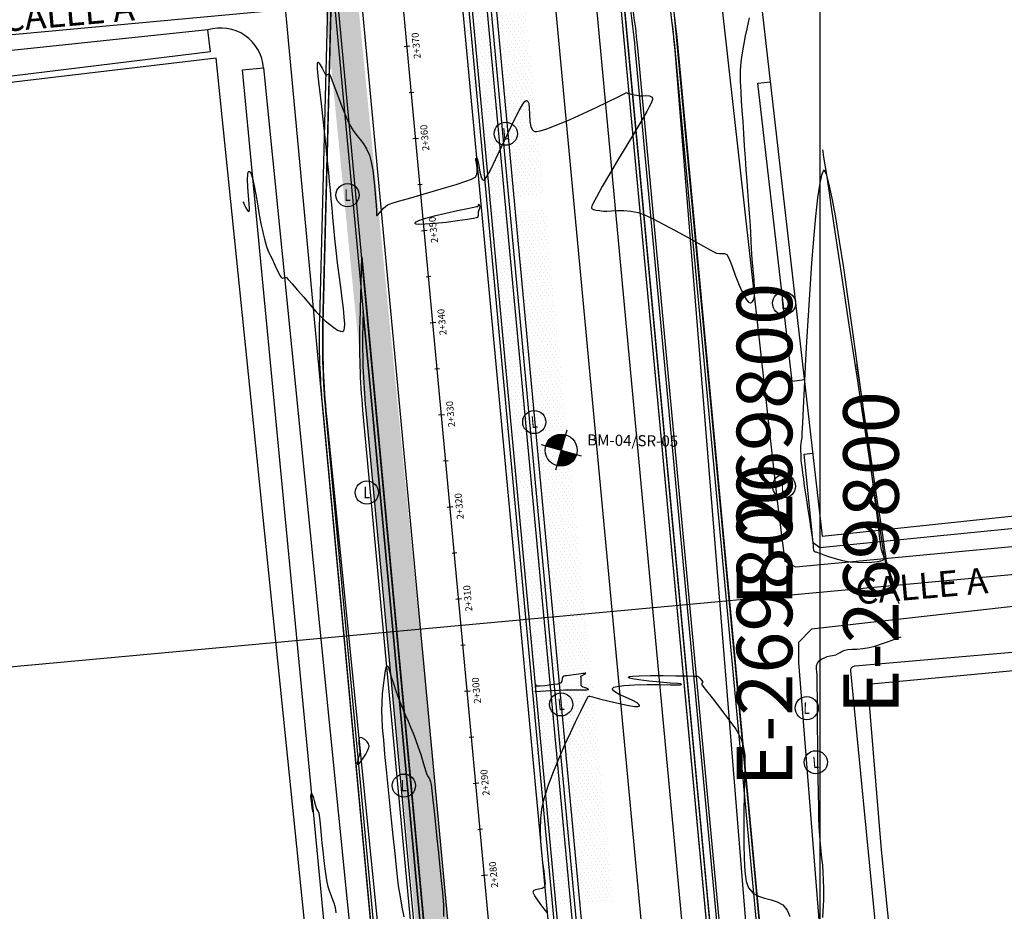
# Model space of a CAD drawing. Units: metres. Extents: x 0 to 283720, y 0 to 8671850.
# Drawn here: x 269714 to 269820, y 8666415 to 8666511 of the extents above; entities that cross this region are included whole.
import ezdxf
from ezdxf.enums import TextEntityAlignment as Align

# ---------------------------------------------------------------- set-up
doc = ezdxf.new("R2010")
doc.units = ezdxf.units.M
doc.linetypes.add('ACAD_ISO06W100', pattern=[36, 24, -3, 0, -3, 0, -3, 0, -3])
for name, color, linetype in [('0000111', 7, 'Continuous'), ('01_COGO', 7, 'Continuous'), ('02_TIN', 7, 'Continuous'), ('04_ALI', 7, 'Continuous'), ('04_ALI_TXT', 7, 'Continuous'), ('1', 7, 'Continuous'), ('14', 1, 'Continuous'), ('28', 7, 'Continuous'), ('3', 3, 'Continuous'), ('33', 7, 'Continuous'), ('4', 7, 'Continuous'), ('5', 7, 'Continuous'), ('54', 7, 'Continuous'), ('A-BLDG-FPRT', 7, 'Continuous'), ('AREA CONSTRUIDA', 211, 'Continuous'), ('C-ROAD', 7, 'Continuous'), ('colonial_viaducto', 7, 'Continuous'), ('MANZANA', 251, 'Continuous'), ('MURO', 160, 'Continuous'), ('PLAN - PAP', 2, 'Continuous'), ('POSTE LUMINARIA', 1, 'Continuous'), ('t-textos-coordenadas', 7, 'Continuous'), ('TEMPORAL EJES', 7, 'Continuous'), ('TEXTOS CALLES JR', 2, 'Continuous'), ('VEREDA', 1, 'Continuous')]:
    doc.layers.add(name, color=color, linetype=linetype)
doc.layers.add('11', color=7, linetype='Continuous', plot=False)
doc.layers.add('Area Verde', color=92, linetype='ACAD_ISO06W100', lineweight=20)
doc.styles.add('250-SUBTITULO', font='romand.shx', dxfattribs={"height": 0.75})
doc.styles.add('GRILLA', font='arial.ttf')
doc.styles.add('L140_E1-2000', font='romans.shx', dxfattribs={"height": 6.4})
doc.styles.add('ROMANS', font='romans.shx')
doc.styles.get("Standard").update_dxf_attribs({"font": 'arial.ttf'})
pattern_1 = [(300, (0, 0), (0.442922582127, 0.026585583937), [0, -0.396875])]

# ---------------------------------------------------------------- blocks, each defined once
blk = doc.blocks.new("BM'S")
at = {"color": 2}
for p, q in [((24.6, 86.6), (-24.6, -86.6)), ((-86.6, 24.6), (86.6, -24.6))]:
    blk.add_line(p, q, dxfattribs=at)
at = {"color": 2, "const_width": 69.2}
for points in [[(9.5, 33.3, 0.414214), (-33.3, 9.5, 1)], [(-9.5, -33.3, 0.414214), (33.3, -9.5, 1)]]:
    blk.add_lwpolyline(points, format="xyb", dxfattribs=at)
at = {"color": 2}
blk.add_circle((0, 0), 69.2, dxfattribs=at)
blk = doc.blocks.new('Pacri-PAP')
at = {"layer": 'POSTE LUMINARIA', "color": 3}
blk.add_circle((0, 0), 1.25, dxfattribs=at)
at = {"layer": 'POSTE LUMINARIA', "color": 2, "style": 'ROMANS', "width": 0.75}
blk.add_text('L', height=1.25, rotation=270, dxfattribs=at).set_placement((0, 0), align=Align.MIDDLE_CENTER)
blk = doc.blocks.new('P2')
at = {"layer": 'POSTE LUMINARIA', "color": 3}
blk.add_circle((269791.34, 8666317.08), 1.25, dxfattribs=at)
at = {"layer": 'POSTE LUMINARIA', "color": 2, "style": 'ROMANS', "width": 0.75}
blk.add_text('L', height=1.25, dxfattribs=at).set_placement((269791.34, 8666317.08), align=Align.MIDDLE_CENTER)
blk = doc.blocks.new('AeccTickLine')
blk.add_line((0, -0.5), (0, 0.5))

msp = doc.modelspace()

# ---------------------------------------------------------------- hatches: boundary and pattern name
at = {"layer": 'Area Verde'}
h = msp.add_hatch(dxfattribs=at)
h.set_pattern_fill('DOTS', color=256, scale=0.25, angle=300, style=0)
h.set_pattern_definition(pattern_1)
h.paths.add_polyline_path([(269738.955411, 8666625.827814), (269735.40223, 8666625.478036), (269758.307865, 8666392.833035), (269761.858828, 8666393.166198)])
h = msp.add_hatch(dxfattribs=at)
h.set_pattern_fill('DOTS', color=256, scale=0.25, angle=300, style=0)
h.set_pattern_definition(pattern_1)
h.paths.add_polyline_path([(269768.075192, 8666512.895869), (269761.092758, 8666512.353822), (269763.230268, 8666491.281271), (269770.179283, 8666491.980338)])
h = msp.add_hatch(dxfattribs=at)
h.set_pattern_fill('DOTS', color=256, scale=0.25, angle=300, style=0)
h.set_pattern_definition(pattern_1)
h.paths.add_polyline_path([(269770.331556, 8666490.46668), (269763.41747, 8666489.972763), (269765.690521, 8666465.837878), (269772.676624, 8666466.490515)])
h = msp.add_hatch(dxfattribs=at)
h.set_pattern_fill('DOTS', color=256, scale=0.25, angle=300, style=0)
h.set_pattern_definition(pattern_1)
h.paths.add_polyline_path([(269772.814311, 8666465.082792), (269765.802762, 8666464.429408), (269768.181131, 8666440.129013), (269775.279337, 8666440.693881)])
h = msp.add_hatch(dxfattribs=at)
h.set_pattern_fill('DOTS', color=256, scale=0.25, angle=300, style=0)
h.set_pattern_definition(pattern_1)
h.paths.add_polyline_path([(269775.409394, 8666439.350511), (269768.31148, 8666438.769552), (269770.677136, 8666415.027285), (269777.710127, 8666415.512303)])

# ---------------------------------------------------------------- linework, layer by layer
at = {"layer": '0000111', "color": 8}
msp.add_lwpolyline([(269800, 8665905.916998), (269800, 8667013.464067)], dxfattribs=at)
at = {"layer": '02_TIN', "color": 56, "linetype": 'Continuous', "lineweight": -3}
for points, elevation in [([(269737.641584, 8666491.25399), (269737.664519, 8666491.21489), (269737.717067, 8666491.11287), (269737.809386, 8666490.917752), (269737.948719, 8666490.627907), (269738.129802, 8666490.322627), (269738.293698, 8666490.216483), (269738.332505, 8666490.471907), (269738.303734, 8666491.092722), (269738.240608, 8666491.932594), (269738.17635, 8666492.84519), (269738.144181, 8666493.684179), (269738.163875, 8666494.204036), (269738.21631, 8666494.456483), (269738.273187, 8666494.541771), (269738.309, 8666494.556), (269738.342898, 8666494.550618), (269738.412316, 8666494.488108), (269738.519754, 8666494.277219), (269738.667104, 8666493.811676), (269738.85342, 8666493.006898), (269739.036321, 8666492.049714), (269739.209612, 8666491.042128), (269739.367101, 8666490.086144), (269739.502592, 8666489.283765), (269739.609892, 8666488.736995), (269739.741831, 8666488.164387), (269739.853772, 8666487.666093), (269739.957379, 8666487.22358), (269740.064317, 8666486.818311), (269740.186248, 8666486.431752), (269740.337281, 8666486.030546), (269740.474842, 8666485.72492), (269740.625559, 8666485.424176), (269740.81606, 8666485.03762), (269741.015436, 8666484.606324), (269741.243433, 8666484.105983), (269741.471102, 8666483.623648), (269741.633546, 8666483.309242), (269741.734165, 8666483.144374), (269741.787669, 8666483.078687), (269741.809653, 8666483.0612), (269741.843367, 8666483.045013), (269741.910498, 8666483.032591), (269742.011519, 8666483.048226), (269742.149808, 8666483.089318), (269742.334854, 8666483.079537), (269742.538206, 8666482.880777), (269742.960022, 8666482.402982), (269743.536736, 8666481.730747), (269744.204784, 8666480.948663), (269744.900599, 8666480.141326), (269745.560617, 8666479.393327), (269746.121273, 8666478.789261), (269746.519, 8666478.413722), (269746.991149, 8666478.035211), (269747.449476, 8666477.681963), (269747.873155, 8666477.408628), (269748.173159, 8666477.284221), (269748.368451, 8666477.264262), (269748.481998, 8666477.292442), (269748.533277, 8666477.320289), (269748.556326, 8666477.342839), (269748.592898, 8666477.424343), (269748.625336, 8666477.632907), (269748.630643, 8666478.058937), (269748.584659, 8666478.801026), (269748.491055, 8666479.739378), (269748.361447, 8666480.834807), (269748.207454, 8666482.048128), (269748.040695, 8666483.340156), (269747.872787, 8666484.671704), (269747.715348, 8666486.003588), (269747.579996, 8666487.296622), (269747.465317, 8666488.49868), (269747.360597, 8666489.599238), (269747.263508, 8666490.621518), (269747.171718, 8666491.58874), (269747.082899, 8666492.524124), (269746.994719, 8666493.450891), (269746.90485, 8666494.392263), (269746.81096, 8666495.371458), (269746.710721, 8666496.411698), (269746.601801, 8666497.536204), (269746.464215, 8666498.866935), (269746.311981, 8666500.21839), (269746.155762, 8666501.544053), (269746.006222, 8666502.797408), (269745.874024, 8666503.93194), (269745.769833, 8666504.901133), (269745.704311, 8666505.658472), (269745.686902, 8666506.080549), (269745.69785, 8666506.274265), (269745.717859, 8666506.339331), (269745.731933, 8666506.351525), (269745.768654, 8666506.352352), (269745.852133, 8666506.294892), (269745.995385, 8666506.093369), (269746.200285, 8666505.700243), (269746.436392, 8666505.203567), (269746.595354, 8666504.953432), (269746.795439, 8666505.020363), (269746.985036, 8666505.082004), (269747.101616, 8666504.84476), (269747.329568, 8666504.251507), (269747.641005, 8666503.407938), (269748.008037, 8666502.41975), (269748.402777, 8666501.392636), (269748.797335, 8666500.432291), (269749.163823, 8666499.64441), (269749.559599, 8666498.969617), (269749.943952, 8666498.447691), (269750.313467, 8666497.999849), (269750.664732, 8666497.547307), (269750.994332, 8666497.011283), (269751.298853, 8666496.312993), (269751.498152, 8666495.588635), (269751.661833, 8666494.680273), (269751.792974, 8666493.672186), (269751.89465, 8666492.648653), (269751.96994, 8666491.693952), (269752.021918, 8666490.892364), (269752.053663, 8666490.328167), (269752.068251, 8666490.085639), (269752.073445, 8666489.877359), (269752.113509, 8666489.759951), (269752.237013, 8666489.88079), (269752.490421, 8666490.195671), (269752.844901, 8666490.584163), (269753.271619, 8666490.925835), (269753.673668, 8666491.08629), (269754.453456, 8666491.332024), (269755.515315, 8666491.643325), (269756.763579, 8666492.000485), (269758.102579, 8666492.383794), (269759.436649, 8666492.773543), (269760.670121, 8666493.15002), (269761.707327, 8666493.493518), (269762.331492, 8666493.731325), (269762.647539, 8666493.881481), (269762.774338, 8666493.965791), (269762.810273, 8666494.002734), (269762.858006, 8666494.076733), (269762.925398, 8666494.244691), (269762.967719, 8666494.534068), (269762.946421, 8666494.954877), (269762.863403, 8666495.462288), (269762.811253, 8666495.788505), (269762.812437, 8666495.951757), (269762.843835, 8666496.009358), (269762.871, 8666496.020294), (269762.90133, 8666496.013455), (269762.956555, 8666495.936872), (269763.029763, 8666495.692381), (269763.120489, 8666495.201836), (269763.246598, 8666494.490041), (269763.378241, 8666493.985453), (269763.506004, 8666493.722238), (269763.608964, 8666493.629272), (269763.666571, 8666493.613071), (269763.704128, 8666493.622979), (269763.804161, 8666493.716058), (269764.010769, 8666494.021492), (269764.375756, 8666494.689697), (269764.941409, 8666495.840294), (269765.584003, 8666497.206378), (269766.255715, 8666498.643421), (269766.90872, 8666500.006894), (269767.495194, 8666501.15227), (269767.884333, 8666501.814418), (269768.113429, 8666502.114213), (269768.230535, 8666502.20301), (269768.277253, 8666502.21062), (269768.336816, 8666502.193943), (269768.432009, 8666502.110964), (269768.524623, 8666501.87926), (269768.581471, 8666501.417261), (269768.603349, 8666500.694724), (269768.64565, 8666499.9419), (269768.748248, 8666499.412055), (269768.89233, 8666499.104024), (269769.030006, 8666498.958046), (269769.11326, 8666498.906234), (269769.17595, 8666498.885703), (269769.356825, 8666498.879155), (269769.754508, 8666498.94866), (269770.486023, 8666499.169935), (269771.649695, 8666499.611472), (269772.994168, 8666500.182173), (269774.4164, 8666500.824069), (269775.813346, 8666501.479191), (269777.081964, 8666502.089569), (269778.119208, 8666502.597234), (269778.822036, 8666502.944216), (269779.087403, 8666503.072547), (269779.169678, 8666503.037888), (269779.252864, 8666502.993135), (269779.499719, 8666502.936844), (269779.933178, 8666502.843207), (269780.219125, 8666502.781521), (269780.354419, 8666502.748012), (269780.490447, 8666502.719233), (269780.719761, 8666502.73684), (269781.13986, 8666502.767874), (269781.578018, 8666502.742961), (269781.861513, 8666502.592728), (269781.899192, 8666502.31155), (269781.765722, 8666501.950338), (269781.537114, 8666501.524518), (269781.289379, 8666501.049518), (269781.042561, 8666500.60683), (269780.533613, 8666499.745663), (269779.831432, 8666498.573024), (269779.004919, 8666497.195919), (269778.122972, 8666495.721356), (269777.254491, 8666494.256341), (269776.468376, 8666492.907882), (269775.833526, 8666491.782985), (269775.480857, 8666491.115941), (269775.330046, 8666490.787455), (269775.291911, 8666490.663114), (269775.293219, 8666490.631906), (269775.317368, 8666490.583775), (269775.383984, 8666490.504313), (269775.524979, 8666490.420654), (269775.776408, 8666490.357327), (269776.164293, 8666490.316851), (269776.597201, 8666490.26905), (269776.969923, 8666490.254679), (269777.479772, 8666490.281454), (269778.098859, 8666490.315349), (269778.799299, 8666490.322339), (269779.553204, 8666490.268396), (269780.332688, 8666490.119495), (269781.019978, 8666489.864237), (269781.978527, 8666489.414371), (269783.119306, 8666488.828313), (269784.353289, 8666488.164481), (269785.591447, 8666487.481289), (269786.744754, 8666486.837154), (269787.724182, 8666486.290492), (269788.440703, 8666485.89972), (269788.805289, 8666485.723252), (269789.132322, 8666485.673743), (269789.414203, 8666485.69111), (269789.674979, 8666485.687759), (269789.938695, 8666485.576099), (269790.151105, 8666485.195411), (269790.458825, 8666484.395459), (269790.835934, 8666483.355107), (269791.256511, 8666482.253218), (269791.694635, 8666481.268657), (269792.040349, 8666480.685681), (269792.288134, 8666480.427939), (269792.444737, 8666480.363046), (269792.51984, 8666480.366973), (269792.58997, 8666480.390657), (269792.708336, 8666480.478142), (269792.835807, 8666480.702685), (269792.925323, 8666481.156753), (269792.935858, 8666481.931111), (269792.869975, 8666482.88101), (269792.766463, 8666483.948371), (269792.66411, 8666485.075117), (269792.601706, 8666486.20317), (269792.572081, 8666487.052457), (269792.530172, 8666487.88607), (269792.477594, 8666488.721113), (269792.415964, 8666489.574689), (269792.346897, 8666490.463901), (269792.272011, 8666491.405853), (269792.19292, 8666492.417647), (269792.111241, 8666493.516387), (269792.028589, 8666494.719175), (269791.943077, 8666496.010427), (269791.854035, 8666497.336545), (269791.764909, 8666498.657619), (269791.679145, 8666499.933738), (269791.600189, 8666501.124991), (269791.531488, 8666502.191469), (269791.476487, 8666503.093259), (269791.438633, 8666503.790452), (269791.421372, 8666504.243137), (269791.411009, 8666504.740861), (269791.405163, 8666505.137096), (269791.410289, 8666505.498922), (269791.432842, 8666505.89342), (269791.479277, 8666506.387668), (269791.549669, 8666506.902244), (269791.664325, 8666507.589589), (269791.808165, 8666508.379022), (269791.96611, 8666509.19986), (269792.12308, 8666509.981423), (269792.263997, 8666510.65303), (269792.37378, 8666511.144)], 27), ([(269800.281341, 8666496.870516), (269800.303964, 8666496.720712), (269800.359259, 8666496.354358), (269800.466175, 8666495.645613), (269800.650257, 8666494.424843), (269800.940199, 8666492.50158), (269801.287682, 8666490.196387), (269801.683118, 8666487.573031), (269802.116922, 8666484.695275), (269802.579508, 8666481.626888), (269803.061287, 8666478.431633), (269803.552675, 8666475.173277), (269804.044084, 8666471.915585), (269804.525928, 8666468.722323), (269804.98862, 8666465.657258), (269805.422574, 8666462.784154), (269805.818204, 8666460.166777), (269806.165923, 8666457.868894), (269806.456143, 8666455.954269), (269806.67928, 8666454.486669), (269806.825746, 8666453.529859), (269806.885955, 8666453.147605), (269806.942205, 8666452.851826), (269806.989684, 8666452.622004), (269807.044343, 8666452.393883), (269807.122131, 8666452.103211), (269807.222777, 8666451.772574), (269807.399277, 8666451.223385), (269807.625768, 8666450.531098), (269807.876386, 8666449.77117), (269808.125267, 8666449.019056), (269808.346547, 8666448.350211), (269808.514361, 8666447.840092)], 27), ([(269803.949558, 8666473.723616), (269803.972331, 8666473.572817), (269804.026915, 8666473.21117), (269804.129791, 8666472.529176), (269804.301701, 8666471.389074), (269804.562869, 8666469.656637), (269804.863076, 8666467.665158), (269805.18905, 8666465.502942), (269805.527523, 8666463.258293), (269805.865223, 8666461.019512), (269806.188882, 8666458.874904), (269806.485228, 8666456.912772), (269806.740992, 8666455.221419), (269806.942904, 8666453.889147), (269807.077694, 8666453.004261), (269807.132092, 8666452.655063), (269807.166913, 8666452.473621), (269807.198776, 8666452.330332), (269807.245897, 8666452.151806), (269807.324727, 8666451.897231), (269807.465426, 8666451.464749), (269807.633798, 8666450.954129), (269807.795644, 8666450.465141), (269807.916765, 8666450.097557)], 26.5)]:
    msp.add_lwpolyline(points, dxfattribs=dict(at, elevation=elevation))
at = {"layer": '02_TIN', "color": 32, "linetype": 'Continuous', "lineweight": -3, "elevation": 27.5}
for points in [[(269797.930089, 8666463.827757), (269797.930741, 8666463.791379), (269797.930374, 8666463.724579), (269797.927682, 8666463.634699), (269797.925791, 8666463.521326), (269797.92875, 8666463.386989), (269797.937052, 8666463.252975), (269797.961946, 8666463.049781), (269798.020305, 8666462.603908), (269798.102889, 8666461.988649), (269798.200454, 8666461.277295), (269798.303759, 8666460.543138), (269798.394419, 8666459.927067), (269798.526564, 8666459.049736), (269798.683734, 8666458.015347), (269798.849472, 8666456.928105), (269799.007322, 8666455.892215), (269799.140825, 8666455.01188), (269799.233525, 8666454.391305), (269799.268963, 8666454.134694), (269799.254447, 8666453.992825), (269799.24539, 8666453.852171), (269799.286853, 8666453.64092), (269799.357759, 8666453.473898), (269799.485015, 8666453.435603), (269799.59657, 8666453.42556), (269799.667652, 8666453.400565), (269799.738518, 8666453.374682), (269799.898757, 8666453.308648), (269800.310064, 8666453.147135), (269800.911581, 8666452.93107), (269801.642446, 8666452.70138), (269802.4418, 8666452.498993), (269803.248783, 8666452.364836), (269804.053617, 8666452.304425), (269804.85086, 8666452.291758), (269805.586165, 8666452.320483), (269806.205183, 8666452.384249), (269806.580146, 8666452.456222), (269806.772962, 8666452.520294), (269806.852886, 8666452.567053), (269806.876957, 8666452.591493), (269806.900988, 8666452.629285), (269806.92795, 8666452.708829), (269806.924259, 8666452.838626), (269806.861086, 8666453.032899), (269806.740215, 8666453.313348), (269806.639817, 8666453.640146), (269806.58196, 8666454.075965), (269806.443664, 8666455.171762), (269806.233693, 8666456.844453), (269805.960812, 8666459.010951), (269805.633785, 8666461.588169), (269805.261377, 8666464.493023), (269804.852351, 8666467.642425), (269804.415473, 8666470.953289), (269803.959508, 8666474.34253), (269803.493219, 8666477.727062), (269803.02537, 8666481.023798), (269802.564728, 8666484.149652), (269802.120055, 8666487.021539), (269801.700117, 8666489.556372), (269801.313677, 8666491.671065), (269800.969501, 8666493.282532), (269800.730479, 8666494.15355), (269800.575344, 8666494.534971), (269800.484464, 8666494.649833), (269800.442997, 8666494.663445), (269800.39489, 8666494.646912), (269800.298855, 8666494.526603), (269800.155481, 8666494.13998), (269799.966223, 8666493.273123), (269799.734094, 8666491.696591), (269799.508686, 8666489.665299), (269799.291911, 8666487.278861), (269799.085683, 8666484.636893), (269798.891911, 8666481.839011), (269798.71251, 8666478.984829), (269798.549392, 8666476.173962), (269798.404467, 8666473.506026), (269798.27965, 8666471.080636), (269798.176851, 8666468.997408), (269798.097983, 8666467.355956), (269798.044959, 8666466.255896), (269798.01969, 8666465.796842), (269797.976036, 8666465.438499), (269797.931737, 8666465.137624), (269797.895808, 8666464.870324), (269797.877263, 8666464.612704), (269797.886162, 8666464.282479), (269797.912887, 8666464.009594), (269797.930089, 8666463.827757)], [(269769.232732, 8666439.152696), (269769.226514, 8666439.141616), (269769.222182, 8666439.073344), (269769.230442, 8666438.892847), (269769.253604, 8666438.610555), (269769.269086, 8666438.413926), (269769.226411, 8666438.365249), (269769.191235, 8666438.322773), (269769.353391, 8666438.329814), (269769.779129, 8666438.355), (269770.383731, 8666438.391541), (269771.082476, 8666438.43265), (269771.790644, 8666438.471539), (269772.423518, 8666438.50142), (269773.123222, 8666438.517403), (269773.808391, 8666438.518773), (269774.399258, 8666438.518866), (269774.75045, 8666438.526985), (269774.916166, 8666438.542248), (269774.970559, 8666438.558393), (269774.979015, 8666438.568576), (269774.974325, 8666438.587253), (269774.924162, 8666438.626506), (269774.778282, 8666438.686316), (269774.539622, 8666438.757105), (269774.358264, 8666438.808285), (269774.273331, 8666438.866037), (269774.212401, 8666438.915958), (269774.200921, 8666439.014747), (269774.195561, 8666439.233385), (269774.186268, 8666439.629721), (269774.180457, 8666439.853812), (269774.169084, 8666439.9185), (269774.16464, 8666439.979534), (269774.301751, 8666440.071206), (269774.547735, 8666440.225916), (269774.6775, 8666440.312556), (269774.624216, 8666440.30801), (269774.559324, 8666440.294784), (269774.367929, 8666440.270583), (269773.920893, 8666440.213742), (269773.375008, 8666440.143096), (269772.887063, 8666440.077479), (269772.61385, 8666440.035724), (269772.448299, 8666440.013724), (269772.31562, 8666439.99141), (269772.193861, 8666439.916583), (269772.126956, 8666439.726889), (269772.093039, 8666439.466461), (269771.971457, 8666439.24284), (269771.628104, 8666439.139808), (269770.985077, 8666439.042466), (269770.252781, 8666438.963574), (269769.744064, 8666438.922318), (269769.478209, 8666438.908413), (269769.381308, 8666438.908787), (269769.362007, 8666438.912174), (269769.341732, 8666438.928321), (269769.309283, 8666438.982717), (269769.274, 8666439.083497), (269769.232732, 8666439.152696)], [(269751.26547, 8666432.485005), (269751.250189, 8666432.552792), (269751.194369, 8666432.69023), (269751.059792, 8666432.892664), (269750.819869, 8666433.132155), (269750.496529, 8666433.332331), (269750.242779, 8666433.357099), (269750.147817, 8666433.135582), (269750.17548, 8666432.717569), (269750.240189, 8666432.214198), (269750.256366, 8666431.736606), (269750.176785, 8666431.305751), (269750.061536, 8666430.909157), (269749.98601, 8666430.60781), (269750.0256, 8666430.462696), (269750.223977, 8666430.606115), (269750.552939, 8666431.018649), (269750.906698, 8666431.561704), (269751.136473, 8666431.996989), (269751.242207, 8666432.277376), (269751.26829, 8666432.425728), (269751.26547, 8666432.485005)]]:
    msp.add_lwpolyline(points, close=True, dxfattribs=at)
at = {"layer": '02_TIN', "color": 56, "linetype": 'Continuous', "lineweight": -3, "elevation": 27}
msp.add_lwpolyline([(269763.008957, 8666490.746362), (269762.992401, 8666490.74039), (269762.888342, 8666490.715277), (269762.574094, 8666490.647631), (269761.913626, 8666490.509722), (269760.815173, 8666490.278321), (269759.562877, 8666490.004249), (269758.316752, 8666489.712041), (269757.236808, 8666489.426236), (269756.600031, 8666489.218689), (269756.308734, 8666489.083581), (269756.222444, 8666489.006239), (269756.215512, 8666488.971977), (269756.233311, 8666488.941867), (269756.337383, 8666488.896531), (269756.646405, 8666488.862583), (269757.29274, 8666488.872066), (269758.367636, 8666488.952996), (269759.597121, 8666489.086167), (269760.828999, 8666489.245315), (269761.91107, 8666489.404178), (269762.566589, 8666489.513415), (269762.88451, 8666489.576104), (269762.995469, 8666489.605584), (269763.017, 8666489.616), (269763.040333, 8666489.642183), (269763.074529, 8666489.707236), (269763.100791, 8666489.824008), (269763.106274, 8666489.980473), (269763.1025, 8666490.102161), (269763.106114, 8666490.199056), (269763.113099, 8666490.295026), (269763.165315, 8666490.410227), (269763.248581, 8666490.593326), (269763.283329, 8666490.744862), (269763.199472, 8666490.902861), (269763.097043, 8666490.979128), (269763.058164, 8666490.87875), (269763.008957, 8666490.746362)], close=True, dxfattribs=at)
at = {"layer": '02_TIN', "color": 32, "linetype": 'Continuous', "lineweight": -3, "elevation": 27.5}
for points in [[(269800.314283, 8666413.894624), (269800.349843, 8666414.590359), (269800.378966, 8666415.201604), (269800.399489, 8666415.784636), (269800.409247, 8666416.395737), (269800.406075, 8666417.091185), (269800.387809, 8666417.92726), (269800.348535, 8666418.794485), (269800.288369, 8666419.575961), (269800.214197, 8666420.31683), (269800.132904, 8666421.062235), (269800.051376, 8666421.857321), (269799.976498, 8666422.747231), (269799.915155, 8666423.777109), (269799.885267, 8666424.633754), (269799.856761, 8666425.849463), (269799.829881, 8666427.343987), (269799.80487, 8666429.037075), (269799.781974, 8666430.848479), (269799.761437, 8666432.697949), (269799.743502, 8666434.505235), (269799.728415, 8666436.190088), (269799.716419, 8666437.672259), (269799.70776, 8666438.871497), (269799.70268, 8666439.707554), (269799.701425, 8666440.100179), (269799.674079, 8666440.484994), (269799.628814, 8666440.802092), (269799.627432, 8666441.092887), (269799.731735, 8666441.398794), (269799.940597, 8666441.670639), (269800.197471, 8666441.855514), (269800.481031, 8666441.989233), (269800.769948, 8666442.107609), (269801.091242, 8666442.20152), (269801.365418, 8666442.231351), (269801.695863, 8666442.309823), (269801.950611, 8666442.428182), (269802.162579, 8666442.562017), (269802.387698, 8666442.695282), (269802.6819, 8666442.811935), (269803.023916, 8666442.869615), (269803.479702, 8666442.897238), (269804.02759, 8666442.923877), (269804.645916, 8666442.978603), (269805.313014, 8666443.09049), (269805.911322, 8666443.245912), (269806.543957, 8666443.446958), (269807.178144, 8666443.671195), (269807.781104, 8666443.896189), (269808.320063, 8666444.099506), (269808.762242, 8666444.258712)], [(269755.046448, 8666413.960817), (269754.850839, 8666415.012917), (269754.648417, 8666416.137855), (269754.460821, 8666417.337419), (269754.30969, 8666418.613397), (269754.197537, 8666419.747046), (269754.054752, 8666421.13667), (269753.889059, 8666422.723544), (269753.70818, 8666424.448941), (269753.51984, 8666426.254135), (269753.331761, 8666428.080401), (269753.151667, 8666429.86901), (269752.987281, 8666431.561239), (269752.846326, 8666433.098359), (269752.736526, 8666434.421646), (269752.665603, 8666435.472372), (269752.641282, 8666436.191812), (269752.668743, 8666437.129249), (269752.735611, 8666438.073768), (269752.826604, 8666438.9711), (269752.926442, 8666439.766981), (269753.019842, 8666440.407144), (269753.079657, 8666440.770689), (269753.11069, 8666440.938441), (269753.12296, 8666440.993808), (269753.126202, 8666441.003248), (269753.136617, 8666441.014877), (269753.17007, 8666441.040137), (269753.235257, 8666441.074153), (269753.30386, 8666441.087403), (269753.35967, 8666440.931488), (269753.486752, 8666440.520486), (269753.671525, 8666439.919319), (269753.900405, 8666439.192912), (269754.159807, 8666438.406189), (269754.43615, 8666437.624075), (269754.68383, 8666436.984051), (269754.943818, 8666436.357932), (269755.212269, 8666435.737072), (269755.485337, 8666435.112826), (269755.759178, 8666434.476548), (269756.029945, 8666433.819591), (269756.293793, 8666433.13331), (269756.583183, 8666432.310394), (269756.843799, 8666431.511428), (269757.071182, 8666430.777696), (269757.260875, 8666430.150481), (269757.40842, 8666429.671068), (269757.509361, 8666429.380741), (269757.658681, 8666429.096556), (269757.797847, 8666428.879203), (269757.920581, 8666428.589349), (269757.9722, 8666428.271938), (269758.055873, 8666427.586303), (269758.166006, 8666426.597048), (269758.297008, 8666425.368774), (269758.443285, 8666423.966085), (269758.599245, 8666422.453584), (269758.759295, 8666420.895873), (269758.917842, 8666419.357555), (269759.069295, 8666417.903233), (269759.208059, 8666416.597509), (269759.297815, 8666415.278845), (269759.302712, 8666414.016553)], [(269770.521615, 8666414.438577), (269770.343787, 8666414.651836), (269769.948446, 8666415.150453), (269769.491871, 8666415.772442), (269769.187544, 8666416.250007), (269769.047351, 8666416.542071), (269769.014574, 8666416.685862), (269769.020141, 8666416.738595), (269769.042607, 8666416.791136), (269769.117913, 8666416.871704), (269769.291321, 8666416.946053), (269769.592017, 8666416.99979), (269769.986665, 8666417.082735), (269770.281751, 8666417.298227), (269770.320868, 8666417.585183), (269770.27701, 8666418.132328), (269770.178095, 8666418.89954), (269770.052044, 8666419.846695), (269769.926774, 8666420.933673), (269769.830205, 8666422.120348), (269769.790256, 8666423.3666), (269769.834846, 8666424.632304), (269769.991892, 8666425.877339), (269770.257235, 8666426.980225), (269770.665521, 8666428.251971), (269771.181471, 8666429.635007), (269771.769811, 8666431.071762), (269772.395262, 8666432.504667), (269773.022548, 8666433.87615), (269773.616392, 8666435.128642), (269774.141516, 8666436.204574), (269774.562644, 8666437.046373), (269774.844499, 8666437.596471), (269774.951804, 8666437.797297), (269775.035932, 8666437.827341), (269775.130062, 8666437.838716), (269775.431008, 8666437.758113), (269776.179296, 8666437.555352), (269777.199235, 8666437.29), (269778.315133, 8666437.021622), (269779.3513, 8666436.809788), (269780.004764, 8666436.721059), (269780.333471, 8666436.721626), (269780.454674, 8666436.76111), (269780.481678, 8666436.794014), (269780.488161, 8666436.839163), (269780.438849, 8666436.937191), (269780.231893, 8666437.101259), (269779.771288, 8666437.345349), (269779.034993, 8666437.677365), (269778.296931, 8666438.021369), (269777.832369, 8666438.292314), (269777.620962, 8666438.486592), (269777.567976, 8666438.609557), (269777.57241, 8666438.668613), (269777.59702, 8666438.71078), (269777.720145, 8666438.78663), (269778.069591, 8666438.880601), (269778.787038, 8666438.97285), (269779.96802, 8666439.043469), (269781.309122, 8666439.075334), (269782.643599, 8666439.080131), (269783.804708, 8666439.069545), (269784.625705, 8666439.055263), (269784.939845, 8666439.048968), (269784.989622, 8666439.07527), (269785.029556, 8666439.1041), (269784.953567, 8666439.167653), (269784.635832, 8666439.189674), (269783.824606, 8666439.247645), (269782.718061, 8666439.335876), (269781.514367, 8666439.448676), (269780.411695, 8666439.580353), (269779.735465, 8666439.695462), (269779.41499, 8666439.785579), (269779.314024, 8666439.846776), (269779.302103, 8666439.877574), (269779.317271, 8666439.90342), (269779.425389, 8666439.948505), (269779.761189, 8666440.000841), (269780.474675, 8666440.045492), (269781.668614, 8666440.068234), (269783.03614, 8666440.063714), (269784.403616, 8666440.042096), (269785.597405, 8666440.013543), (269786.443871, 8666439.988216), (269786.769376, 8666439.976278), (269786.824372, 8666439.948435), (269786.876676, 8666439.914663), (269786.996921, 8666439.793681), (269787.205605, 8666439.56532), (269787.321054, 8666439.392902), (269787.25027, 8666439.26892), (269787.177436, 8666439.1433), (269787.332859, 8666438.923819), (269787.743103, 8666438.394647), (269788.33036, 8666437.645977), (269789.016824, 8666436.768004), (269789.72469, 8666435.850921), (269790.376152, 8666434.984921), (269790.893402, 8666434.260198), (269791.198635, 8666433.766946), (269791.429422, 8666433.273472), (269791.58476, 8666432.862606), (269791.690909, 8666432.470907), (269791.774125, 8666432.034934), (269791.860665, 8666431.491247), (269791.884662, 8666430.960201), (269791.876258, 8666429.992135), (269791.847078, 8666428.680993), (269791.808743, 8666427.120716), (269791.772876, 8666425.405248), (269791.751098, 8666423.628529), (269791.755034, 8666421.884504), (269791.796304, 8666420.267113), (269791.886532, 8666418.870299), (269792.03734, 8666417.788005), (269792.260351, 8666417.114173), (269792.746241, 8666416.559705), (269793.346872, 8666416.217242), (269794.016479, 8666416.001987), (269794.709297, 8666415.82914), (269795.37956, 8666415.613904), (269795.981502, 8666415.271481), (269796.469359, 8666414.717072), (269796.728024, 8666414.002313)], [(269745.188723, 8666425.342043), (269745.18363, 8666425.398224), (269745.166923, 8666425.536602), (269745.129887, 8666425.795037), (269745.07026, 8666426.194913), (269745.005218, 8666426.698641), (269744.983271, 8666427.031074), (269744.996472, 8666427.199586), (269745.023724, 8666427.25928), (269745.04375, 8666427.2705), (269745.072193, 8666427.265451), (269745.1319, 8666427.197081), (269745.225723, 8666426.979156), (269745.35096, 8666426.558101), (269745.490979, 8666426.003934), (269745.590923, 8666425.654577), (269745.685797, 8666425.486013), (269745.774573, 8666425.357892), (269745.852083, 8666425.185546), (269745.891935, 8666424.924349), (269745.948654, 8666424.386155), (269746.018185, 8666423.652761), (269746.096469, 8666422.805963), (269746.179452, 8666421.927555), (269746.263077, 8666421.099334), (269746.343287, 8666420.403096), (269746.424834, 8666419.747556), (269746.494988, 8666419.173145), (269746.56205, 8666418.657744), (269746.634319, 8666418.179228), (269746.720094, 8666417.715478), (269746.827674, 8666417.244372), (269746.98551, 8666416.712568), (269747.156637, 8666416.258456), (269747.323983, 8666415.858218), (269747.470476, 8666415.488035), (269747.579045, 8666415.12409), (269747.649046, 8666414.730989), (269747.673533, 8666414.418346)]]:
    msp.add_lwpolyline(points, dxfattribs=at)
at = {"layer": '04_ALI', "color": 170, "linetype": 'Continuous', "lineweight": -3}
for p, q in [((269801.620208, 8666325.803475), (269756.238866, 8666811.919008)), ((269760.465516, 8666316.933495), (269714.685998, 8666807.299763)), ((269747.205957, 8666514.249671), (269746.285525, 8666478.108097)), ((269797.562922, 8666344.785381), (269784.334954, 8666507.61523)), ((269746.662196, 8666468.055495), (269761.589992, 8666319.822831))]:
    msp.add_line(p, q, dxfattribs=at)
at = {"layer": '04_ALI', "color": 6, "linetype": 'Continuous', "lineweight": -3}
for p, q in [((269789.594276, 8666141.563468), (269727.367903, 8666808.085529)), ((269806.497539, 8666136.936782), (269743.744417, 8666809.100983))]:
    msp.add_line(p, q, dxfattribs=at)
at = {"layer": '04_ALI', "color": 170, "linetype": 'Continuous', "lineweight": -3}
for centre, start, end in [((269704.597638, 8666501.137532), 4.64439455, 12.12618522), ((269826.259594, 8666476.071365), 178.54114043, 185.7505938)]:
    msp.add_arc(centre, 80, start, end, dxfattribs=at)
at = {"layer": '1', "color": 8}
msp.add_lwpolyline([(269800, 8665877.898716), (269800, 8666980.426912)], dxfattribs=at)
at = {"layer": '11', "color": 8}
msp.add_lwpolyline([(269800, 8665905.916998), (269800, 8667013.464067)], dxfattribs=at)
at = {"layer": '14', "color": 8}
msp.add_lwpolyline([(269800, 8666039.086471), (269800, 8666485.504162)], dxfattribs=at)
at = {"layer": '28', "color": 8}
msp.add_lwpolyline([(269800, 8665877.898716), (269800, 8666980.426912)], dxfattribs=at)
at = {"layer": '3', "color": 8}
msp.add_lwpolyline([(269800, 8666091.931405), (269800, 8667194.916327)], dxfattribs=at)
at = {"layer": '33', "color": 8}
msp.add_lwpolyline([(269800, 8666425.065634), (269800, 8666864.040766)], dxfattribs=at)
at = {"layer": '4', "color": 8}
msp.add_lwpolyline([(269800, 8665765.023253), (269800, 8666867.560419)], dxfattribs=at)
at = {"layer": '5', "color": 8}
msp.add_lwpolyline([(269800, 8666141.711171), (269800, 8667241.795695)], dxfattribs=at)
at = {"layer": '54', "color": 8}
msp.add_lwpolyline([(269800, 8666174.449017), (269800, 8667277.486184)], dxfattribs=at)
at = {"layer": 'A-BLDG-FPRT', "color": 8}
msp.add_lwpolyline([(269800, 8665673.566077), (269800, 8666470.775151)], dxfattribs=at)
at = {"layer": 'AREA CONSTRUIDA', "color": 8}
msp.add_lwpolyline([(269800, 8665522.543007), (269800, 8666635.453082)], dxfattribs=at)
at = {"layer": 'C-ROAD', "color": 7, "linetype": 'Continuous', "lineweight": -3}
msp.add_line((269810.878488, 8666137.345787), (269749.166469, 8666798.358481), dxfattribs=at)
at = {"layer": 'colonial_viaducto', "color": 3}
for points in [[(269773.385771, 8666571.213024), (269774.212728, 8666562.355287, 0.0296466512), (269775.651361, 8666552.986502), (269783.071854, 8666518.450011, -0.0296466512), (269784.510488, 8666509.081226), (269799.828311, 8666345.008233), (269799.52961, 8666344.980347), (269784.260598, 8666508.530514, 0.0296466512), (269782.821964, 8666517.899299), (269775.223863, 8666553.262416, -0.0296466512), (269773.785229, 8666562.631202)], [(269795.546929, 8666344.608524), (269780.299983, 8666507.922337, 0.0296466512), (269778.861349, 8666517.291123), (269777.370275, 8666524.230885), (269794.151944, 8666344.478289)], [(269794.550212, 8666344.515471), (269778.316489, 8666518.398886), (269778.564303, 8666517.24551, -0.0296466512), (269780.002937, 8666507.876724), (269795.248228, 8666344.580638)]]:
    msp.add_lwpolyline(points, format="xyb", dxfattribs=at)
at = {"layer": 'MANZANA', "color": 251, "flags": 128}
for points in [[(269793.765095, 8666511.851539), (269800.25, 8666455.115911), (269837.667124, 8666459.082397)], [(269722.04897, 8666379.38021), (269747.58376, 8666381.442594), (269734.760906, 8666506.804645), (269711.639775, 8666504.056375)], [(269805.125694, 8666439.127911), (269839.405895, 8666442.343938)], [(269805.125694, 8666439.127911), (269806.611383, 8666421.233446), (269815.336485, 8666334.506241), (269817.992291, 8666316.799981), (269818.911278, 8666310.673093), (269833.553749, 8666301.633312), (269869.335304, 8666309.172428)]]:
    msp.add_lwpolyline(points, dxfattribs=at)
at = {"layer": 'MURO', "color": 6}
for points in [[(269773.385771, 8666571.213024), (269774.212728, 8666562.355287, 0.0296466512), (269775.651361, 8666552.986502), (269783.071854, 8666518.450011, -0.0296466512), (269784.510488, 8666509.081226), (269799.828311, 8666345.008233), (269799.52961, 8666344.980347), (269784.260598, 8666508.530514, 0.0296466512), (269782.821964, 8666517.899299), (269775.223863, 8666553.262416, -0.0296466512), (269773.785229, 8666562.631202)], [(269760.20778, 8666319.693787), (269746.258032, 8666469.112984, -0.0296466512), (269745.937584, 8666478.586163), (269746.83692, 8666513.899392, 0.0296466512), (269746.516471, 8666523.372571), (269745.689515, 8666532.230307)], [(269760.506481, 8666319.721674), (269746.605544, 8666468.618046, -0.0296466512), (269746.285095, 8666478.091225), (269747.205957, 8666514.249671, 0.0296466512), (269746.885509, 8666523.72285), (269746.087783, 8666532.267489)], [(269794.550212, 8666344.515471), (269778.316489, 8666518.398886), (269778.564303, 8666517.24551, -0.0296466512), (269780.002937, 8666507.876724), (269795.248228, 8666344.580638), (269795.546929, 8666344.608524), (269780.299983, 8666507.922337, 0.0296466512), (269778.861349, 8666517.291123), (269777.370275, 8666524.230885), (269794.151944, 8666344.478289)], [(269764.489162, 8666320.093496), (269750.610291, 8666468.753514, -0.0296466512), (269750.289842, 8666478.226693), (269750.470555, 8666485.322533), (269765.884148, 8666320.223732)], [(269765.48588, 8666320.18655), (269750.620233, 8666479.416169), (269750.590199, 8666478.236853, 0.0296466512), (269750.910647, 8666468.763674), (269764.787863, 8666320.121383)]]:
    msp.add_lwpolyline(points, format="xyb", dxfattribs=at)
at = {"layer": 't-textos-coordenadas', "color": 1}
for points in [[(269627.977184, 8668089.838623), (269654.599674, 8667568.501561, 0.0270108145), (269661.485953, 8667503.177931), (269698.13068, 8667274.709618), (269699.274545, 8667263.630228), (269699.51182, 8667261.272583), (269699.747859, 8667258.828831, -0.0281452916), (269706.044521, 8667192.67878), (269706.273854, 8667190.234338), (269706.48572, 8667187.87427), (269707.452276, 8667176.786787), (269717.65652, 8666845.20641, 0.0155825402), (269720.002841, 8666807.36662), (269780.941716, 8666154.635273, -0.0194483864), (269780.962779, 8666154.247024), (269781.327493, 8666130.421051, 0.0194483864), (269781.373832, 8666129.566901), (269781.44395, 8666128.815843, -0.1642583814), (269746.106799, 8665979.589398, 0.0084029661), (269745.916301, 8665979.272551), (269734.141415, 8665958.921041, -0.0257885843), (269733.860639, 8665958.4888), (269672.715478, 8665874.211052)], [(269669.71381, 8665869.392637), (269734.184403, 8665958.253903, 0.0257885843), (269734.487642, 8665958.720722), (269746.262527, 8665979.072233, -0.0084029661), (269746.446098, 8665979.377558, 0.1642583814), (269781.842218, 8666128.853025), (269781.7721, 8666129.604084, -0.0194483864), (269781.727446, 8666130.427173), (269781.362732, 8666154.253146, 0.0194483864), (269781.339984, 8666154.672456), (269720.401109, 8666807.403803, -0.0155825402), (269718.056331, 8666845.218714), (269707.851741, 8667176.810327), (269706.884164, 8667187.909521), (269706.67218, 8667190.270902), (269706.443798, 8667192.705206, 0.0281359921), (269700.144951, 8667258.878215), (269699.90989, 8667261.311839), (269699.672483, 8667263.670794), (269698.527411, 8667274.761872), (269661.880905, 8667503.241279, -0.0270108145), (269654.999153, 8667568.52196), (269628.376663, 8668089.859023)], [(269737.860173, 8667190.001759), (269748.081417, 8666857.868946), (269748.773066, 8666846.72847), (269748.925498, 8666844.359471), (269749.090211, 8666841.950182, 0.0116141254), (269750.793474, 8666814.481174), (269750.927662, 8666812.069992), (269751.06906, 8666809.700309), (269751.758987, 8666798.559726), (269813.467231, 8666137.587471, -0.0006952908), (269814.38528, 8666127.604041, -0.0013880435), (269814.82525, 8666122.590545, -0.0027803091), (269815.491161, 8666114.19974, -0.003469712), (269815.941539, 8666107.457058, -0.0048653321), (269816.348687, 8666099.325133, -0.0055514299), (269816.557364, 8666092.178907, -0.0069503784), (269816.59112, 8666084.121513, -0.0076332151), (269816.407549, 8666076.77349, -0.0090354662), (269815.939189, 8666068.750886, -0.0097150853), (269815.22285, 8666061.29741, -0.0546978388), (269806.140594, 8666021.529396, -0.0546978388)], [(269816.338023, 8666068.720362, 0.0090354662), (269816.807225, 8666076.757397, 0.0076332151), (269816.991101, 8666084.117628, 0.0069503784), (269816.957299, 8666092.186143, 0.0055514299), (269816.748362, 8666099.341247, 0.0048653321), (269816.340825, 8666107.480947, 0.003469712), (269815.890077, 8666114.229168, 0.0027803091), (269815.223814, 8666122.624408, 0.0013880435), (269814.78365, 8666127.640115, 0.0006952908), (269813.865499, 8666137.624654), (269752.157836, 8666798.590687), (269751.468323, 8666809.724584), (269751.326999, 8666812.093018), (269751.192527, 8666814.509304, -0.0116191179), (269749.489683, 8666841.971565), (269749.324621, 8666844.385955), (269749.172269, 8666846.753705), (269748.481036, 8666857.887496), (269738.259984, 8667190.014063, 0.0320793988)], [(269721.500332, 8667188.444505), (269731.705864, 8666856.822265), (269732.399586, 8666845.648391), (269732.552155, 8666843.281178), (269732.714836, 8666840.905325, 0.0115892905), (269734.414458, 8666813.495039), (269734.546532, 8666811.117288), (269734.687574, 8666808.74936), (269735.379569, 8666797.575379), (269796.563968, 8666142.214157, -0.0006956743)], [(269796.962236, 8666142.25134), (269735.778417, 8666797.60634), (269735.086838, 8666808.773614), (269734.945872, 8666811.140272), (269734.813513, 8666813.523138, -0.0115942926), (269733.114306, 8666840.926739), (269732.951276, 8666843.307704), (269732.798788, 8666845.673648), (269732.105483, 8666856.840814), (269721.900143, 8667188.456809, 0.0320793988)], [(269799.099486, 8666136.468549), (269736.372914, 8666808.448227, -0.0155791006), (269734.035082, 8666846.15532), (269723.814339, 8667178.271831)], [(269724.213804, 8667178.295371), (269734.434893, 8666846.167624, 0.0155791006), (269736.771183, 8666808.485403), (269799.497754, 8666136.505726, -0.0001899804)]]:
    msp.add_lwpolyline(points, format="xyb", dxfattribs=at)
at = {"layer": 'TEMPORAL EJES', "color": 2}
for points in [[(269849.006847, 8666521.945721, 0), (269674.418527, 8666505.79113, 0)], [(269853.505151, 8666453.965098, 0), (269709.660881, 8666440.719647, 0)]]:
    msp.add_polyline3d(points, dxfattribs=at)
at = {"layer": 'VEREDA'}
for p, q in [((269734.135005, 8666507.480205), (269711.48703, 8666504.692786)), ((269737.596476, 8666505.522404), (269739.873608, 8666505.740413)), ((269750.13764, 8666374.528474), (269737.596476, 8666505.522404))]:
    msp.add_line(p, q, dxfattribs=at)
at = {"layer": 'VEREDA', "flags": 128}
for points in [[(269795.438637, 8666458.616319), (269789.506133, 8666511.771563), (269790.620477, 8666513.811637), (269791.347141, 8666515.14197), (269831.6651, 8666519.56095)], [(269733.842066, 8666509.860355), (269711.244599, 8666507.478046)], [(269734.135005, 8666507.480205), (269733.842066, 8666509.860355)], [(269739.873608, 8666505.740413), (269753.015238, 8666374.692291)], [(269798.317938, 8666472.019284), (269796.979364, 8666471.847968), (269793.275136, 8666504.089775), (269794.634508, 8666504.245151)], [(269837.706752, 8666457.617814), (269799.989851, 8666453.867086), (269799.27494, 8666454.390835), (269798.276281, 8666464.00059), (269799.222121, 8666464.1087)], [(269837.984951, 8666455.59821), (269797.382822, 8666451.788718), (269796.234498, 8666452.401109), (269795.438637, 8666458.616319)], [(269838.506063, 8666449.492771), (269799.066418, 8666445.085331), (269797.689035, 8666443.631282), (269797.689035, 8666441.469858), (269806.862867, 8666325.182486)]]:
    msp.add_lwpolyline(points, dxfattribs=at)
msp.add_lwpolyline([(269851.713092, 8666303.329272), (269833.764296, 8666300.016746), (269817.888083, 8666309.774337), (269817.149722, 8666315.802354), (269815.517913, 8666315.567911), (269803.318953, 8666440.562999, -0.4173776728), (269803.773394, 8666441.109697), (269839.021977, 8666444.166205)], format="xyb", dxfattribs=at)
at = {"layer": 'VEREDA'}
msp.add_arc((269735.19999, 8666505.373318), 4.688012, 4.49114278, 106.83753218, dxfattribs=at)

# ---------------------------------------------------------------- block references
at = {"color": 3, "rotation": 5.084943693232629}
for p in [(769154.296354, 10376.487732), (769184.366209, 10358.159101), (769157.372205, 10345.322448), (769160.276801, 10314.805301), (769187.800798, 10308.549672)]:
    msp.add_blockref('P2', p, dxfattribs=at)
at = {"color": 0, "linetype": 'ByBlock', "lineweight": -2, "xscale": 0.025, "yscale": 0.025, "zscale": 0.0025}
msp.add_blockref("BM'S", (269772.021, 8666464.416), dxfattribs=at)
at = {"layer": '04_ALI_TXT', "color": 7, "linetype": 'Continuous', "lineweight": -3, "xscale": 0.4999999999999997, "yscale": 0.4999999999999997, "zscale": 0.4999999999999997, "rotation": 95.33366280439945}
for p in [(269755.843533, 8666503.076016), (269756.773089, 8666493.119313), (269757.702645, 8666483.162611), (269758.632201, 8666473.205908), (269759.561757, 8666463.249206), (269760.491313, 8666453.292503), (269761.420868, 8666443.335801), (269762.350424, 8666433.379098), (269763.27998, 8666423.422396)]:
    msp.add_blockref('AeccTickLine', p, dxfattribs=at)
at = {"layer": 'PLAN - PAP'}
for p, rotation in [((269748.940837, 8666491.99082), 90), ((269796.109278, 8666460.531786), 88.79535487653628), ((269751.025119, 8666459.840962), 90), ((269798.566219, 8666436.53824), 88.79535487653628), ((269755.030313, 8666428.161405), 90)]:
    msp.add_blockref('Pacri-PAP', p, dxfattribs=dict(at, rotation=rotation))

# ---------------------------------------------------------------- texts
at = {"color": 4}
msp.add_text('BM-04/SR-05', height=1.2, rotation=359.15576663, dxfattribs=at).set_placement((269774.834557, 8666464.937797))
at = {"layer": '14', "color": 8, "style": 'GRILLA'}
msp.add_text('E-269800', height=6, rotation=90, dxfattribs=at).set_placement((269797, 8666482.504162), align=Align.RIGHT)
at = {"layer": '33', "color": 8, "style": 'GRILLA'}
msp.add_text('E-269800', height=6, rotation=90, dxfattribs=at).set_placement((269797, 8666428.065634))
at = {"layer": 'A-BLDG-FPRT', "color": 8, "style": 'GRILLA'}
msp.add_text('E-269800', height=6, rotation=90, dxfattribs=at).set_placement((269808.510025, 8666470.800454), align=Align.RIGHT)
at = {"layer": 'TEXTOS CALLES JR', "color": 2, "style": 'L140_E1-2000'}
for p in [(269711.724441, 8666509.631939), (269803.960914, 8666447.717868)]:
    msp.add_text('CALLE A', height=2.8, rotation=5.04053269, dxfattribs=at).set_placement(p)

# ---------------------------------------------------------------- next in the draw order: texts
at = {"layer": '01_COGO', "color": 3, "linetype": 'Continuous', "lineweight": -3, "char_height": 0.75, "width": 2.97589286, "attachment_point": 8, "rotation": 95.3336628, "style": '250-SUBTITULO', "bg_fill": 3, "box_fill_scale": 1.254, "bg_fill_color": 256, "bg_fill_true_color": 13158600, "bg_fill_transparency": 0}
for s, insert in [('2+370', (269756.963116, 8666508.202283)), ('2+360', (269757.892672, 8666498.24558)), ('2+350', (269758.822227, 8666488.288878)), ('2+340', (269759.751783, 8666478.332175)), ('2+330', (269760.681339, 8666468.375473)), ('2+320', (269761.610895, 8666458.41877)), ('2+310', (269762.540451, 8666448.462068)), ('2+300', (269763.470007, 8666438.505365)), ('2+290', (269764.399563, 8666428.548662)), ('2+280', (269765.329118, 8666418.59196))]:
    msp.add_mtext(s, dxfattribs=dict(at, insert=insert))

# ---------------------------------------------------------------- next in the draw order: linework, layer by layer
at = {"layer": '04_ALI', "color": 7, "linetype": 'Continuous', "lineweight": -3}
for p, q in [((269795.966566, 8666142.158384), (269734.781295, 8666797.528938)), ((269810.878488, 8666137.345787), (269749.166469, 8666798.358481))]:
    msp.add_line(p, q, dxfattribs=at)
at = {"layer": 't-textos-coordenadas', "color": 7, "linetype": 'Continuous', "lineweight": -3}
for p, q in [((269800.095157, 8666136.561491), (269737.368586, 8666808.541169)), ((269783.928726, 8666154.91414), (269722.989851, 8666807.645487))]:
    msp.add_line(p, q, dxfattribs=at)

# ---------------------------------------------------------------- next in the draw order: block references
at = {"layer": '01_COGO', "color": 4, "linetype": 'Continuous', "lineweight": -3, "xscale": 0.625, "yscale": 0.625, "zscale": 0.625, "rotation": 95.33366280439945}
for p in [(269755.378755, 8666508.054367), (269756.308311, 8666498.097665), (269757.237867, 8666488.140962), (269758.167423, 8666478.18426), (269759.096979, 8666468.227557), (269760.026535, 8666458.270855), (269760.956091, 8666448.314152), (269761.885646, 8666438.357449), (269762.815202, 8666428.400747), (269763.744758, 8666418.444044)]:
    msp.add_blockref('AeccTickLine', p, dxfattribs=at)

doc.saveas('drawing.dxf')
